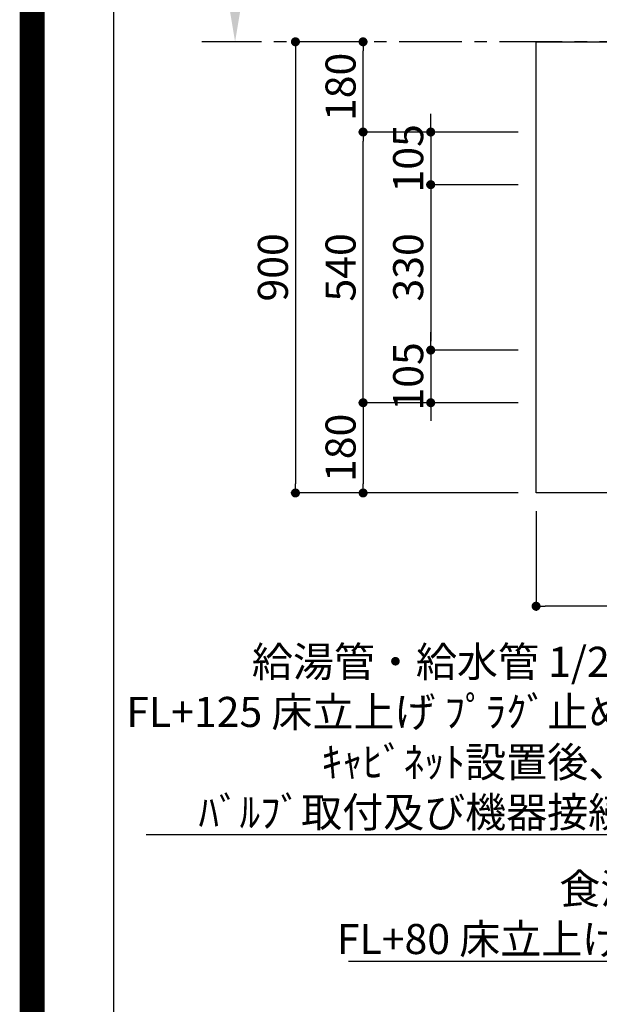
# Model space of a CAD drawing. Extents: x 0 to 26473, y -25 to 8845.
# Drawn here: x 13949 to 15106, y 5340 to 7304 of the extents above; entities that cross this region are included whole.
import ezdxf

# ---------------------------------------------------------------- set-up
doc = ezdxf.new("R2010")
doc.units = 0
doc.header["$LTSCALE"] = 50
doc.header["$MEASUREMENT"] = 0
doc.linetypes.add('CENTER', pattern=[2, 1.25, -0.25, 0.25, -0.25])
doc.layers.get('0').update_dxf_attribs({"linetype": 'CONTINUOUS'})
doc.layers.get('DEFPOINTS').update_dxf_attribs({"color": 146, "linetype": 'CONTINUOUS'})
for name, color, linetype in [('111-壁仕上', 3, 'CONTINUOUS'), ('126-甲板', 2, 'CONTINUOUS'), ('160-文字', 254, 'CONTINUOUS'), ('166-寸法B', 11, 'CONTINUOUS'), ('190-図面外枠', 5, 'CONTINUOUS')]:
    doc.layers.add(name, color=color, linetype=linetype)
doc.styles.add('KH001', font='txt')
doc.dimstyles.new('KH1xx030', dxfattribs={"dimscale": 30, "dimtxt": 2, "dimasz": 0.6, "dimexe": 0.3, "dimexo": 1.2, "dimgap": 0.5, "dimtad": 3, "dimdec": 1, "dimdsep": 46, "dimlunit": 6, "dimtxsty": 'KH001', "dimblk": 'DOT', "dimcen": 1, "dimdle": 1, "dimclrd": 256, "dimclre": 256, "dimclrt": 256, "dimadec": 0, "dimazin": 0, "dimtfac": 1, "dimtdec": 1, "dimtix": 1, "dimtmove": 2, "dimatfit": 3, "dimldrblk": 'CLOSEDBLANK', "dimfxl": 1, "dimtolj": 1, "dimtzin": 0, "dimlwd": -1, "dimlwe": -1, "dimarcsym": 0})

# ---------------------------------------------------------------- blocks, each defined once
blk = doc.blocks.new('A$C5D946DDC')
at = {"layer": '190-図面外枠'}
blk.add_line((271, 350.7), (271, 14349.3), dxfattribs=at)
at = {"layer": 'DEFPOINTS'}
blk.add_lwpolyline([(0, 0), (20790, 0), (20790, 14700), (0, 14700)], close=True, dxfattribs=at)
blk = doc.blocks.new('*D108')
at = {"layer": '166-寸法B', "transparency": 16777216}
for p, q in [((14378.9, 7364.9), (14378.9, 7965.3)), ((14408.9, 7259.9), (14381.9, 7259.9))]:
    blk.add_line(p, q, dxfattribs=at)
blk.add_solid([(14361.4, 7364.9), (14396.4, 7364.9), (14378.9, 7259.9)], dxfattribs=at)
at = {"layer": 'DEFPOINTS', "color": 0, "transparency": 16777216}
for p in [(14378.9, 7956.3), (14496.2, 7956.3), (14378.9, 7259.9)]:
    blk.add_point(p, dxfattribs=at)
at = {"layer": '166-寸法B', "transparency": 16777216, "insert": (14316.5, 7660.6), "char_height": 81, "attachment_point": 5, "rotation": 90, "style": 'KH001'}
blk.add_mtext('\\A1;基準位置 Ａ', dxfattribs=at)
blk = doc.blocks.new('_ClosedBlank')
at = {"color": 0, "linetype": 'ByBlock', "lineweight": -2}
for p, q in [((-1, 0.167), (0, 0)), ((-1, 0.167), (-1, -0.167)), ((0, 0), (-1, -0.167))]:
    blk.add_line(p, q, dxfattribs=at)
blk = doc.blocks.new('_None')
blk = doc.blocks.new('_Dot')
at = {"color": 0, "linetype": 'ByBlock', "lineweight": -2}
blk.add_line((-0.5, 0), (-1, 0), dxfattribs=at)
at = {"color": 0, "linetype": 'ByBlock', "const_width": 0.5}
blk.add_lwpolyline([(-0.25, 0, 1), (0.25, 0, 1)], format="xyb", close=True, dxfattribs=at)
blk = doc.blocks.new('*D109')
at = {"layer": '166-寸法B', "transparency": 16777216}
for p, q in [((14522.3, 7259.9), (14508.4, 7259.9)), ((14499.4, 7241.9), (14499.4, 6377.9)), ((14943.7, 6359.9), (14490.4, 6359.9))]:
    blk.add_line(p, q, dxfattribs=at)
at = {"layer": 'DEFPOINTS', "color": 0, "transparency": 16777216}
for p in [(14486.3, 7259.9), (14499.4, 6359.9), (14979.7, 6359.9)]:
    blk.add_point(p, dxfattribs=at)
at = {"layer": '166-寸法B', "transparency": 16777216, "xscale": 18, "yscale": 18, "zscale": 18}
for p, rotation in [((14499.4, 7259.9), 90), ((14499.4, 6359.9), 270)]:
    blk.add_blockref('_Dot', p, dxfattribs=dict(at, rotation=rotation))
at = {"layer": '166-寸法B', "transparency": 16777216, "insert": (14454.4, 6809.9), "char_height": 60, "attachment_point": 5, "rotation": 90, "style": 'KH001'}
blk.add_mtext('\\A1;900', dxfattribs=at)
blk = doc.blocks.new('*D126')
at = {"layer": '166-寸法B', "transparency": 16777216}
for p, q in [((14979.7, 6323.9), (14979.7, 6125)), ((18401.7, 6323.9), (18401.7, 6125)), ((18383.7, 6134), (14997.7, 6134))]:
    blk.add_line(p, q, dxfattribs=at)
at = {"layer": 'DEFPOINTS', "color": 0, "transparency": 16777216}
for p in [(14979.7, 6359.9), (18401.7, 6359.9), (14979.7, 6134)]:
    blk.add_point(p, dxfattribs=at)
at = {"layer": '166-寸法B', "transparency": 16777216, "xscale": 18, "yscale": 18, "zscale": 18, "rotation": 180}
blk.add_blockref('_Dot', (14979.7, 6134), dxfattribs=at)
at = {"layer": '166-寸法B', "transparency": 16777216, "xscale": 18, "yscale": 18, "zscale": 18}
blk.add_blockref('_Dot', (18401.7, 6134), dxfattribs=at)
at = {"layer": '166-寸法B', "transparency": 16777216, "insert": (16690.7, 6184.3), "char_height": 60, "attachment_point": 5, "style": 'KH001'}
blk.add_mtext('\\A1;3,422〈ﾜｰｸﾄｯﾌﾟ寸法〉', dxfattribs=at)
blk = doc.blocks.new('*D127')
at = {"layer": '166-寸法B', "transparency": 16777216}
for p, q in [((14943.7, 7079.9), (14625.4, 7079.9)), ((14634.4, 6557.9), (14634.4, 7061.9)), ((14943.7, 6539.9), (14625.4, 6539.9))]:
    blk.add_line(p, q, dxfattribs=at)
at = {"layer": 'DEFPOINTS', "color": 0, "transparency": 16777216}
for p in [(14634.4, 7079.9), (14979.7, 7079.9), (14979.7, 6539.9)]:
    blk.add_point(p, dxfattribs=at)
at = {"layer": '166-寸法B', "transparency": 16777216, "xscale": 18, "yscale": 18, "zscale": 18}
for p, rotation in [((14634.4, 7079.9), 90), ((14634.4, 6539.9), 270)]:
    blk.add_blockref('_Dot', p, dxfattribs=dict(at, rotation=rotation))
at = {"layer": '166-寸法B', "transparency": 16777216, "insert": (14589.4, 6809.9), "char_height": 60, "attachment_point": 5, "rotation": 90, "style": 'KH001'}
blk.add_mtext('\\A1;540', dxfattribs=at)
blk = doc.blocks.new('*D128')
at = {"layer": '166-寸法B', "transparency": 16777216}
for p, q in [((14625, 7259.9), (14625.4, 7259.9)), ((14634.4, 7097.9), (14634.4, 7241.9)), ((14943.7, 7079.9), (14625.4, 7079.9))]:
    blk.add_line(p, q, dxfattribs=at)
at = {"layer": 'DEFPOINTS', "color": 0, "transparency": 16777216}
for p in [(14634.4, 7259.9), (14661, 7259.9), (14979.7, 7079.9)]:
    blk.add_point(p, dxfattribs=at)
at = {"layer": '166-寸法B', "transparency": 16777216, "xscale": 18, "yscale": 18, "zscale": 18}
for p, rotation in [((14634.4, 7259.9), 90), ((14634.4, 7079.9), 270)]:
    blk.add_blockref('_Dot', p, dxfattribs=dict(at, rotation=rotation))
at = {"layer": '166-寸法B', "transparency": 16777216, "insert": (14589.4, 7169.9), "char_height": 60, "attachment_point": 5, "rotation": 90, "style": 'KH001'}
blk.add_mtext('\\A1;180', dxfattribs=at)
blk = doc.blocks.new('*D130')
at = {"layer": '166-寸法B', "transparency": 16777216}
for p, q in [((14943.7, 6539.9), (14625.4, 6539.9)), ((14634.4, 6521.9), (14634.4, 6377.9)), ((14943.7, 6359.9), (14625.4, 6359.9))]:
    blk.add_line(p, q, dxfattribs=at)
at = {"layer": 'DEFPOINTS', "color": 0, "transparency": 16777216}
for p in [(14979.7, 6539.9), (14634.4, 6359.9), (14979.7, 6359.9)]:
    blk.add_point(p, dxfattribs=at)
at = {"layer": '166-寸法B', "transparency": 16777216, "xscale": 18, "yscale": 18, "zscale": 18}
for p, rotation in [((14634.4, 6539.9), 90), ((14634.4, 6359.9), 270)]:
    blk.add_blockref('_Dot', p, dxfattribs=dict(at, rotation=rotation))
at = {"layer": '166-寸法B', "transparency": 16777216, "insert": (14589.4, 6449.9), "char_height": 60, "attachment_point": 5, "rotation": 90, "style": 'KH001'}
blk.add_mtext('\\A1;180', dxfattribs=at)
blk = doc.blocks.new('*D131')
at = {"layer": '166-寸法B', "transparency": 16777216}
for p, q in [((14769.4, 7097.9), (14769.4, 7115.9)), ((14943.7, 7079.9), (14760.4, 7079.9)), ((14769.4, 7079.9), (14769.4, 6974.9)), ((14943.7, 6974.9), (14760.4, 6974.9)), ((14769.4, 6956.9), (14769.4, 6938.9))]:
    blk.add_line(p, q, dxfattribs=at)
at = {"layer": 'DEFPOINTS', "color": 0, "transparency": 16777216}
for p in [(14979.7, 7079.9), (14769.4, 6974.9), (14979.7, 6974.9)]:
    blk.add_point(p, dxfattribs=at)
at = {"layer": '166-寸法B', "transparency": 16777216, "xscale": 18, "yscale": 18, "zscale": 18}
for p, rotation in [((14769.4, 7079.9), 270), ((14769.4, 6974.9), 90)]:
    blk.add_blockref('_Dot', p, dxfattribs=dict(at, rotation=rotation))
at = {"layer": '166-寸法B', "transparency": 16777216, "insert": (14724.4, 7027.4), "char_height": 60, "attachment_point": 5, "rotation": 90, "style": 'KH001'}
blk.add_mtext('\\A1;105', dxfattribs=at)
blk = doc.blocks.new('*D132')
at = {"layer": '166-寸法B', "transparency": 16777216}
for p, q in [((14943.7, 6974.9), (14760.4, 6974.9)), ((14769.4, 6956.9), (14769.4, 6662.9)), ((14943.7, 6644.9), (14760.4, 6644.9))]:
    blk.add_line(p, q, dxfattribs=at)
at = {"layer": 'DEFPOINTS', "color": 0, "transparency": 16777216}
for p in [(14979.7, 6974.9), (14769.4, 6644.9), (14979.7, 6644.9)]:
    blk.add_point(p, dxfattribs=at)
at = {"layer": '166-寸法B', "transparency": 16777216, "xscale": 18, "yscale": 18, "zscale": 18}
for p, rotation in [((14769.4, 6974.9), 90), ((14769.4, 6644.9), 270)]:
    blk.add_blockref('_Dot', p, dxfattribs=dict(at, rotation=rotation))
at = {"layer": '166-寸法B', "transparency": 16777216, "insert": (14724.4, 6809.9), "char_height": 60, "attachment_point": 5, "rotation": 90, "style": 'KH001'}
blk.add_mtext('\\A1;330', dxfattribs=at)
blk = doc.blocks.new('*D133')
at = {"layer": '166-寸法B', "transparency": 16777216}
for p, q in [((14769.4, 6662.9), (14769.4, 6680.9)), ((14943.7, 6644.9), (14760.4, 6644.9)), ((14769.4, 6644.9), (14769.4, 6539.9)), ((14943.7, 6539.9), (14760.4, 6539.9)), ((14769.4, 6521.9), (14769.4, 6503.9))]:
    blk.add_line(p, q, dxfattribs=at)
at = {"layer": 'DEFPOINTS', "color": 0, "transparency": 16777216}
for p in [(14979.7, 6644.9), (14769.4, 6539.9), (14979.7, 6539.9)]:
    blk.add_point(p, dxfattribs=at)
at = {"layer": '166-寸法B', "transparency": 16777216, "xscale": 18, "yscale": 18, "zscale": 18}
for p, rotation in [((14769.4, 6644.9), 270), ((14769.4, 6539.9), 90)]:
    blk.add_blockref('_Dot', p, dxfattribs=dict(at, rotation=rotation))
at = {"layer": '166-寸法B', "transparency": 16777216, "insert": (14724.4, 6592.4), "char_height": 60, "attachment_point": 5, "rotation": 90, "style": 'KH001'}
blk.add_mtext('\\A1;105', dxfattribs=at)

msp = doc.modelspace()

# ---------------------------------------------------------------- linework, layer by layer
at = {"layer": '111-壁仕上', "color": 253, "linetype": 'CENTER', "ltscale": 2}
msp.add_line((19231.45, 7259.94), (14312.75, 7259.94), dxfattribs=at)
at = {"layer": '126-甲板'}
msp.add_lwpolyline([(14979.73, 7259.94), (18401.73, 7259.94), (18401.73, 6359.94), (14979.73, 6359.94)], close=True, dxfattribs=at)
at = {"layer": 'DEFPOINTS', "color": 1, "const_width": 50}
msp.add_lwpolyline([(13973.99, 0), (26447.97, 0), (26447.97, 8820), (13973.99, 8820)], close=True, dxfattribs=at)

# ---------------------------------------------------------------- block references
at = {"layer": '190-図面外枠', "xscale": 0.6000000000058208, "yscale": 0.6000000000058208, "zscale": 0.6000000000058208}
msp.add_blockref('A$C5D946DDC', (13973.99, 0), dxfattribs=at)

# ---------------------------------------------------------------- texts
at = {"layer": '160-文字', "char_height": 60, "attachment_point": 9, "style": 'KH001'}
for s, insert in [('\\A1;給湯管・給水管 1/2"\\PFL+125 床立上げ ﾌﾟﾗｸﾞ止め\\Pｷｬﾋﾞﾈｯﾄ設置後、\\Pﾊﾞﾙﾌﾞ取付及び機器接続', (15165.52, 5693.06)), ('\\A1;食洗機用排水管 HT-20\\PFL+80 床立上げ  機器設置後、接続', (15845.25, 5440.13))]:
    msp.add_mtext(s, dxfattribs=dict(at, insert=insert))

# ---------------------------------------------------------------- dimensions: what is measured, and where the dimension line sits
at = {"layer": '166-寸法B'}
dim = msp.add_linear_dim(base=(14378.95, 7956.28), p1=(14378.95, 7259.94), p2=(14496.24, 7956.28), angle=270, text='基準位置 Ａ', dimstyle='KH1xx030', override={"dimtxt": 2.7, "dimasz": 3.5, "dimexe": 0.1, "dimexo": 1, "dimblk2": 'None', "dimsah": 1, "dimdle": 0.3, "dimse2": 1}, dxfattribs=at)
dim.commit()
dim.dimension.update_dxf_attribs({"geometry": '*D108', "text_midpoint": (14316.48, 7660.61)})
for base, p1, p2, picture, middle in [((14499.43, 6359.94), (14486.29, 7259.94), (14979.73, 6359.94), '*D109', (14454.43, 6809.94)), ((14634.43, 7259.94), (14979.73, 7079.94), (14661, 7259.94), '*D128', (14589.43, 7169.94)), ((14769.43, 6974.94), (14979.73, 7079.94), (14979.73, 6974.94), '*D131', (14724.43, 7027.44)), ((14634.43, 7079.94), (14979.73, 6539.94), (14979.73, 7079.94), '*D127', (14589.43, 6809.94)), ((14769.43, 6644.94), (14979.73, 6974.94), (14979.73, 6644.94), '*D132', (14724.43, 6809.94)), ((14769.43, 6539.94), (14979.73, 6644.94), (14979.73, 6539.94), '*D133', (14724.43, 6592.44)), ((14634.43, 6359.94), (14979.73, 6539.94), (14979.73, 6359.94), '*D130', (14589.43, 6449.94))]:
    dim = msp.add_linear_dim(base=base, p1=p1, p2=p2, angle=90, dimstyle='KH1xx030', dxfattribs=at)
    dim.commit()
    dim.dimension.update_dxf_attribs({"geometry": picture, "text_midpoint": middle})
dim = msp.add_linear_dim(base=(14979.73, 6134.03), p1=(18401.73, 6359.94), p2=(14979.73, 6359.94), angle=180, text='<>〈ﾜｰｸﾄｯﾌﾟ寸法〉', dimstyle='KH1xx030', dxfattribs=at)
dim.commit()
dim.dimension.update_dxf_attribs({"geometry": '*D126', "text_midpoint": (16690.73, 6184.34)})

# ---------------------------------------------------------------- leaders
at = {"layer": '160-文字', "annotation_type": 0, "has_hookline": 1, "hookline_direction": 1}
for points, text_width in [([(17293.31, 6959.94), (15878.25, 5425.13), (15860.25, 5425.13)], 1240.2), ([(16569.74, 6947.32), (15198.52, 5678.06), (15180.52, 5678.06)], 963.96)]:
    msp.add_leader(points, dimstyle='KH1xx030', override={"dimgap": 0.5, "dimtad": 1}, dxfattribs=dict(at, text_width=text_width))

doc.saveas('drawing.dxf')
